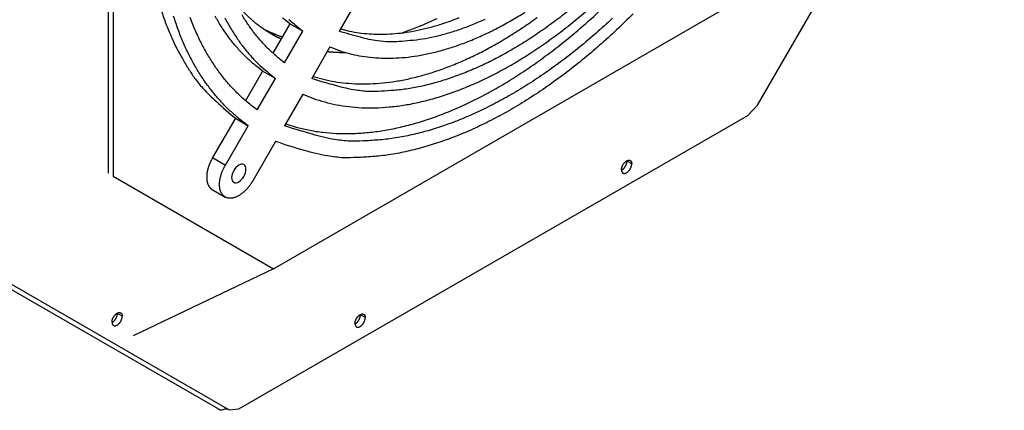
# Model space of a CAD drawing. Extents: x -383 to 955, y -816 to 713.
# Drawn here: x 206 to 423, y -816 to -730 of the extents above; entities that cross this region are included whole.
import ezdxf

# ---------------------------------------------------------------- set-up
doc = ezdxf.new("R2010")
doc.units = 0
doc.layers.add('4', color=7, linetype='CONTINUOUS')

msp = doc.modelspace()

# ---------------------------------------------------------------- linework, layer by layer
at = {"layer": '4', "color": 7, "linetype": 'CONTINUOUS'}
for p, q in [((368.89, -749.09), (423.26, -654.92)), ((366.73, -751.36), (368.89, -749.09)), ((254.58, -816.11), (366.73, -751.36)), ((340.09, -761.44), (340.02, -761.4)), ((341.15, -762.05), (340.09, -761.44)), ((194.35, -783.95), (250.05, -816.11)), ((198.06, -784.94), (252.43, -816.33)), ((227.81, -795.04), (227.74, -794.99)), ((228.87, -795.65), (227.81, -795.04)), ((281.36, -795.35), (281.29, -795.3)), ((282.42, -795.96), (281.36, -795.35)), ((252.43, -816.33), (254.58, -816.11))]:
    msp.add_line(p, q, dxfattribs=at)
at = {"layer": '4', "color": 6, "linetype": 'CONTINUOUS'}
for p, q in [((225.81, -764.14), (225.81, -663.12)), ((226.87, -662.57), (226.87, -764.76)), ((262.22, -785.17), (361.22, -728.01)), ((268.65, -732.81), (265.82, -731.18)), ((262.64, -743.22), (259.81, -741.59)), ((226.87, -764.76), (262.22, -785.17)), ((262.22, -785.17), (231.3, -799.98))]:
    msp.add_line(p, q, dxfattribs=at)
at = {"layer": '4', "color": 30, "linetype": 'CONTINUOUS'}
for p, q in [((280.67, -725.85), (276.66, -732.8)), ((265.82, -731.18), (262.08, -737.66)), ((264.64, -739.75), (268.65, -732.81)), ((274.65, -736.27), (270.64, -743.22)), ((259.81, -741.59), (256.04, -748.12)), ((258.63, -750.16), (262.64, -743.22)), ((268.64, -746.69), (264.63, -753.63))]:
    msp.add_line(p, q, dxfattribs=at)
at = {"layer": '4', "color": 1, "linetype": 'CONTINUOUS'}
for p, q in [((253.8, -752), (248.79, -760.67)), ((253.8, -752), (256.63, -753.63)), ((251.62, -762.31), (256.63, -753.63)), ((262.63, -757.1), (257.62, -765.77)), ((248.79, -760.67), (251.62, -762.31)), ((248.72, -767.73), (251.55, -769.36))]:
    msp.add_line(p, q, dxfattribs=at)
for points in [[(237.36, -727.89, 0.012083), (238.36, -730.82, 0.011838), (239.47, -733.6, 0.01339), (240.71, -736.27, 0.016282), (242.11, -738.81, 0.013331), (243.48, -741.12, 0.005651), (244.78, -743.12, 0.018641), (246.62, -745.36, 0.03342), (249.68, -748.35, 0.017666), (253.8, -752, 0.009788)], [(341.46, -728.97, -0.007897), (337.81, -732.51, -0.008188), (334.07, -735.91, -0.008526), (330.25, -739.14, -0.008879), (326.38, -742.18, -0.009278), (322.46, -745.02, -0.009719), (318.51, -747.65, -0.010206), (314.55, -750.06, -0.010712), (310.58, -752.23, -0.011205), (306.63, -754.16, -0.011899), (302.71, -755.85, -0.012734), (298.83, -757.27, -0.013158), (295.02, -758.45, -0.01305), (291.31, -759.38, -0.014903), (287.63, -760.05, -0.01831), (283.99, -760.44, -0.015284), (280.62, -760.65, -0.006717), (277.63, -760.72, -0.021555), (274.08, -760.31, -0.039357), (269.02, -759.08, -0.02126), (262.63, -757.1, -0.01188)], [(256.63, -753.63), (254.74, -752.2, -0.016789), (252.91, -750.61, -0.01593), (251.15, -748.88, -0.015462), (249.45, -746.99, -0.015575), (247.84, -744.95, -0.015341), (246.31, -742.75, -0.014991), (244.88, -740.4, -0.014529), (243.54, -737.9, -0.014144), (242.31, -735.25, -0.013633), (241.19, -732.45, -0.013169), (240.19, -729.51, -0.012621)], [(298.16, -730.06, -0.002474), (297.5, -730.37, -0.002429), (296.86, -730.67, -0.002291), (296.22, -730.96, -0.002537), (295.57, -731.24, -0.00303), (294.91, -731.52, -0.002349), (294.29, -731.77, -0.000862), (293.73, -732, -0.003296), (293.02, -732.27, -0.005757), (291.94, -732.67, -0.002899), (290.53, -733.17, -0.001566)], [(264.14, -734.09), (264.01, -734.05, -0.001129), (263.87, -734, -0.001126), (263.74, -733.96, -0.001126), (263.61, -733.91, -0.001131), (263.48, -733.86, -0.001134), (263.34, -733.81, -0.001136), (263.21, -733.76, -0.001139), (263.08, -733.71, -0.001141), (262.95, -733.66, -0.001144), (262.82, -733.61, -0.001147), (262.69, -733.56, -0.001149), (262.55, -733.51, -0.001151), (262.42, -733.46, -0.001154), (262.29, -733.4, -0.001159), (262.16, -733.35, -0.001158), (262.03, -733.29, -0.001153), (261.9, -733.24, -0.001166), (261.77, -733.18, -0.001192), (261.64, -733.12, -0.00116), (261.51, -733.07, -0.001084), (261.38, -733.01, -0.0012), (261.25, -732.95, -0.001437), (261.11, -732.89, -0.001089), (260.99, -732.83, -0.000366), (260.88, -732.78, -0.001546), (260.73, -732.71, -0.002669), (260.51, -732.6, -0.001302), (260.21, -732.45, -0.000688)], [(248.79, -760.67), (248.71, -760.82, 0.004358), (248.62, -760.97, 0.004206), (248.54, -761.13, 0.004174), (248.45, -761.29, 0.004298), (248.37, -761.45, 0.00437), (248.3, -761.61, 0.004431), (248.22, -761.78, 0.004488), (248.15, -761.95, 0.004578), (248.08, -762.12, 0.004653), (248.01, -762.29, 0.004748), (247.95, -762.47, 0.004835), (247.89, -762.64, 0.004943), (247.83, -762.82, 0.005045), (247.78, -763, 0.005167), (247.73, -763.17, 0.005285), (247.68, -763.35, 0.005421), (247.64, -763.53, 0.005558), (247.61, -763.71, 0.005711), (247.57, -763.89, 0.005869), (247.54, -764.06, 0.00604), (247.52, -764.24, 0.00622), (247.5, -764.41, 0.006411), (247.49, -764.58, 0.006615), (247.48, -764.75, 0.006827), (247.48, -764.92, 0.007058), (247.48, -765.09, 0.007292), (247.48, -765.25, 0.007549), (247.49, -765.41, 0.007804), (247.51, -765.56, 0.008088), (247.53, -765.71, 0.008365), (247.55, -765.86, 0.008672), (247.58, -766, 0.008961), (247.61, -766.14, 0.009294), (247.65, -766.28, 0.00961), (247.69, -766.41, 0.009932), (247.74, -766.53, 0.010181), (247.79, -766.65, 0.010593), (247.84, -766.76, 0.01107), (247.9, -766.87, 0.011135), (247.96, -766.98, 0.010729), (248.02, -767.08, 0.011953), (248.09, -767.17, 0.014287), (248.17, -767.26, 0.011432), (248.24, -767.34, 0.004701), (248.3, -767.41, 0.015717), (248.39, -767.49, 0.027376), (248.53, -767.6, 0.014066), (248.72, -767.73, 0.007706)], [(257.62, -765.77), (257.45, -766.07, -0.009137), (257.26, -766.37, -0.008622), (257.06, -766.67, -0.008523), (256.84, -766.97, -0.00907), (256.61, -767.26, -0.009446), (256.37, -767.54, -0.009797), (256.12, -767.81, -0.010176), (255.86, -768.07, -0.010712), (255.59, -768.32, -0.011263), (255.31, -768.55, -0.011909), (255.03, -768.76, -0.012625), (254.74, -768.95, -0.013432), (254.46, -769.12, -0.014355), (254.17, -769.26, -0.015332), (253.89, -769.39, -0.01647), (253.61, -769.49, -0.0176), (253.34, -769.56, -0.018922), (253.07, -769.61, -0.020134), (252.82, -769.64, -0.021494), (252.58, -769.64, -0.022547), (252.34, -769.63, -0.023759), (252.12, -769.59, -0.024557), (251.92, -769.53, -0.02504), (251.73, -769.45, -0.024636), (251.55, -769.36, -0.025394), (251.38, -769.25, -0.025395), (251.22, -769.12, -0.024637), (251.06, -768.97, -0.025041), (250.92, -768.8, -0.024558), (250.79, -768.61, -0.023762), (250.67, -768.4, -0.022547), (250.57, -768.16, -0.021486), (250.48, -767.91, -0.020137), (250.41, -767.64, -0.018949), (250.36, -767.35, -0.017592), (250.32, -767.04, -0.016391), (250.31, -766.72, -0.015359), (250.31, -766.39, -0.014591), (250.33, -766.04, -0.013352), (250.37, -765.7, -0.011927), (250.43, -765.34, -0.012153), (250.51, -764.98, -0.01323), (250.61, -764.62, -0.010016), (250.72, -764.27, -0.00443), (250.82, -763.96, -0.012404), (250.98, -763.58, -0.01977), (251.25, -763.02, -0.009981), (251.62, -762.31, -0.005471)]]:
    msp.add_lwpolyline(points, format="xyb", dxfattribs=at)
at = {"layer": '4', "color": 6, "linetype": 'CONTINUOUS'}
for points in [[(264.87, -753.22), (267.48, -754.02, 0.019367), (270.21, -754.64, 0.018146), (273.06, -755.08, 0.017357), (276.03, -755.32, 0.017272), (279.11, -755.36, 0.016773), (282.29, -755.2, 0.016152), (285.56, -754.82, 0.015426), (288.93, -754.22, 0.014817), (292.37, -753.4, 0.014098), (295.88, -752.35, 0.013456), (299.44, -751.08, 0.012762), (303.04, -749.59, 0.012153), (306.68, -747.87, 0.011539), (310.34, -745.94, 0.011005), (313.99, -743.8, 0.010443), (317.65, -741.47, 0.009915), (321.27, -738.93, 0.009526), (324.87, -736.22, 0.009255), (328.43, -733.33, 0.008659), (331.91, -730.3, 0.007856), (335.32, -727.14, 0.008213)], [(268.64, -746.69), (271, -747.63, 0.020228), (273.48, -748.4, 0.018999), (276.08, -749.01, 0.018267), (278.81, -749.43, 0.018329), (281.65, -749.66, 0.017896), (284.6, -749.69, 0.017301), (287.65, -749.51, 0.016563), (290.79, -749.13, 0.015942), (294.02, -748.52, 0.015174), (297.32, -747.69, 0.014485), (300.69, -746.64, 0.013722), (304.11, -745.37, 0.013053), (307.57, -743.88, 0.012367), (311.05, -742.18, 0.011773), (314.55, -740.26, 0.011143), (318.04, -738.14, 0.010556), (321.53, -735.82, 0.010114), (324.99, -733.32, 0.009803), (328.41, -730.63, 0.009148), (331.77, -727.81, 0.008283)], [(327.79, -727.81, -0.008779), (324.52, -730.37, -0.009169), (321.22, -732.75, -0.0096), (317.89, -734.97, -0.010075), (314.55, -736.99, -0.010567), (311.21, -738.83, -0.011045), (307.88, -740.46, -0.011721), (304.57, -741.88, -0.012535), (301.3, -743.1, -0.01294), (298.09, -744.11, -0.012824), (294.95, -744.91, -0.01464), (291.85, -745.49, -0.017988), (288.77, -745.84, -0.014995), (285.92, -746.04, -0.006559), (283.39, -746.12, -0.02117), (280.38, -745.8, -0.038688), (276.08, -744.82, -0.020898), (270.64, -743.22, -0.011677)], [(274.65, -736.27), (276.71, -737.06, 0.01994), (278.88, -737.71, 0.018726), (281.16, -738.21, 0.017995), (283.53, -738.55, 0.01803), (286.01, -738.72, 0.017593), (288.57, -738.73, 0.017002), (291.22, -738.56, 0.016277), (293.95, -738.2, 0.015667), (296.76, -737.66, 0.014919), (299.62, -736.93, 0.014247), (302.54, -736.01, 0.013505), (305.5, -734.9, 0.012854), (308.5, -733.6, 0.012187), (311.52, -732.12, 0.01161), (314.55, -730.46, 0.010996), (317.58, -728.63, 0.010423)], [(258.63, -750.16), (257.51, -749.33, -0.009227), (256.43, -748.45, -0.009508), (255.39, -747.55, -0.009488), (254.39, -746.61, -0.009145), (253.43, -745.63, -0.008934), (252.51, -744.63, -0.00875), (251.63, -743.6, -0.00851), (250.78, -742.55, -0.008192), (249.98, -741.48, -0.008098), (249.21, -740.37, -0.007908), (248.45, -739.22, -0.007708), (247.72, -738.03, -0.007713), (247.02, -736.78, -0.007619), (246.33, -735.49, -0.007556), (245.67, -734.14, -0.007448), (245.03, -732.75, -0.007375), (244.42, -731.3, -0.007253), (243.85, -729.8, -0.00717)], [(259.81, -741.59), (258.81, -740.83, -0.008998), (257.84, -740.03, -0.009263), (256.9, -739.21, -0.009241), (256, -738.36, -0.008912), (255.14, -737.48, -0.00871), (254.31, -736.57, -0.008534), (253.51, -735.64, -0.008304), (252.75, -734.69, -0.008001), (252.03, -733.72, -0.007909), (251.33, -732.72, -0.007727), (250.65, -731.68, -0.007537), (249.99, -730.6, -0.007542), (249.34, -729.48, -0.007451)], [(251.49, -729.83, 0.007282), (252.11, -731.01, 0.007451), (252.76, -732.14, 0.007678), (253.43, -733.23, 0.007539), (254.11, -734.28, 0.006958), (254.8, -735.28, 0.007967), (255.54, -736.27, 0.009934), (256.34, -737.25, 0.007394), (257.1, -738.16, 0.00208), (257.81, -738.98, 0.011362), (258.81, -739.96, 0.020472), (260.44, -741.4, 0.009908), (262.64, -743.22, 0.005131)], [(264.64, -739.75), (263.69, -739.02, -0.008946), (262.76, -738.26, -0.009207), (261.88, -737.47, -0.009184), (261.02, -736.65, -0.008857), (260.2, -735.81, -0.008655), (259.41, -734.94, -0.00848), (258.65, -734.05, -0.008252), (257.93, -733.14, -0.007948), (257.24, -732.21, -0.007863), (256.57, -731.25, -0.00769), (255.92, -730.26, -0.007497), (255.29, -729.22, -0.007506)], [(265.82, -731.18), (264.98, -730.51, -0.00872), (264.16, -729.83, -0.008967)], [(336.9, -729.95, -0.008169), (333.3, -733.21, -0.008505), (329.64, -736.31, -0.008857), (325.92, -739.23, -0.009254), (322.15, -741.95, -0.009693), (318.36, -744.48, -0.010177), (314.55, -746.79, -0.01068), (310.74, -748.88, -0.011169), (306.94, -750.73, -0.011859), (303.18, -752.36, -0.01269), (299.45, -753.73, -0.013109), (295.79, -754.87, -0.013), (292.22, -755.76, -0.014844), (288.68, -756.41, -0.018238), (285.18, -756.79, -0.01522), (281.95, -757, -0.006682), (279.07, -757.07, -0.021469), (275.66, -756.68, -0.039208), (270.79, -755.51, -0.02118), (264.63, -753.63, -0.011835)], [(265.61, -730.18, 0.018607), (266.91, -731.34, 0.009016), (268.65, -732.81, 0.004679)], [(270.91, -742.75), (273.22, -743.4, 0.018956), (275.63, -743.9, 0.017758), (278.15, -744.23, 0.016971), (280.76, -744.4, 0.016855), (283.47, -744.39, 0.016352), (286.27, -744.21, 0.015739), (289.14, -743.83, 0.015031), (292.09, -743.27, 0.014437), (295.1, -742.52, 0.013743), (298.17, -741.57, 0.013123), (301.28, -740.43, 0.012457), (304.43, -739.1, 0.011871), (307.61, -737.59, 0.011281), (310.8, -735.89, 0.010769), (313.99, -734, 0.010229), (317.17, -731.95, 0.009719), (320.34, -729.74, 0.009346)], [(308.81, -730.18, -0.011542), (305.97, -731.41, -0.012337), (303.15, -732.46, -0.012724), (300.39, -733.34, -0.012597), (297.68, -734.05, -0.014378), (295.01, -734.56, -0.017667), (292.35, -734.88, -0.014707), (289.89, -735.08, -0.006403), (287.71, -735.16, -0.020785), (285.11, -734.92, -0.038015), (281.38, -734.12, -0.020533), (276.66, -732.8, -0.011471)], [(276.96, -732.27), (278.97, -732.77, 0.01841), (281.07, -733.14, 0.017247), (283.25, -733.37, 0.016467), (285.51, -733.47, 0.016315), (287.84, -733.41, 0.015811), (290.25, -733.2, 0.015211), (292.72, -732.83, 0.014528), (295.25, -732.31, 0.013955), (297.84, -731.63, 0.013292), (300.47, -730.79, 0.012701), (303.13, -729.78, 0.012069)], [(261.54, -733.27), (261.62, -733.32, 0.000743), (261.7, -733.36, 0.000744), (261.77, -733.41, 0.000745), (261.85, -733.45, 0.000743), (261.93, -733.5, 0.000743), (262.01, -733.54, 0.000742), (262.09, -733.58, 0.000742), (262.16, -733.63, 0.000741), (262.24, -733.67, 0.000741), (262.32, -733.71, 0.00074), (262.4, -733.75, 0.000739), (262.48, -733.79, 0.000738), (262.56, -733.84, 0.000738), (262.64, -733.88, 0.000739), (262.71, -733.92, 0.000736), (262.79, -733.96, 0.000731), (262.87, -734, 0.000737), (262.95, -734.04, 0.000751), (263.03, -734.08, 0.000729), (263.11, -734.12, 0.000681), (263.19, -734.16, 0.00075), (263.27, -734.2, 0.000891), (263.35, -734.24, 0.000678), (263.43, -734.28, 0.000236), (263.5, -734.31, 0.000952), (263.58, -734.35, 0.001634), (263.72, -734.42, 0.0008), (263.9, -734.5, 0.000425)], [(274.07, -737.27), (274.15, -737.28, 0.000539), (274.23, -737.29, 0.00054), (274.3, -737.3, 0.00054), (274.38, -737.3, 0.000538), (274.46, -737.31, 0.000537), (274.54, -737.32, 0.000536), (274.61, -737.33, 0.000535), (274.69, -737.33, 0.000534), (274.77, -737.34, 0.000533), (274.85, -737.35, 0.000533), (274.92, -737.35, 0.000533), (275, -737.36, 0.000532), (275.08, -737.36, 0.000532), (275.16, -737.37, 0.000532), (275.23, -737.38, 0.000532), (275.31, -737.38, 0.000532), (275.39, -737.39, 0.000531), (275.47, -737.39, 0.000531), (275.55, -737.4, 0.000531), (275.63, -737.4, 0.000531), (275.7, -737.41, 0.00053), (275.78, -737.41, 0.00053), (275.86, -737.42, 0.00053), (275.94, -737.42, 0.000529), (276.02, -737.43, 0.000529), (276.1, -737.43, 0.000529), (276.18, -737.43, 0.000528), (276.26, -737.44, 0.000528), (276.34, -737.44, 0.000528), (276.42, -737.45, 0.000528), (276.5, -737.45, 0.000527), (276.58, -737.45, 0.000527), (276.66, -737.45, 0.000527), (276.74, -737.46, 0.000528), (276.82, -737.46, 0.000526), (276.9, -737.46, 0.000522), (276.98, -737.46, 0.000527), (277.06, -737.47, 0.000537), (277.14, -737.47, 0.000521), (277.22, -737.47, 0.000486), (277.3, -737.47, 0.000537), (277.39, -737.47, 0.00064), (277.47, -737.47, 0.000484), (277.55, -737.48, 0.000164), (277.62, -737.48, 0.000685), (277.71, -737.48, 0.001177), (277.86, -737.48, 0.000573), (278.04, -737.48, 0.000303)]]:
    msp.add_lwpolyline(points, format="xyb", dxfattribs=at)
at = {"layer": '4', "color": 7, "linetype": 'CONTINUOUS'}
for points in [[(338.89, -763.36), (338.89, -763.28, -0.013129), (338.9, -763.2, -0.011706), (338.91, -763.12, -0.010913), (338.92, -763.03, -0.010934), (338.94, -762.94, -0.010675), (338.97, -762.85, -0.010394), (338.99, -762.76, -0.010101), (339.02, -762.66, -0.009964), (339.06, -762.57, -0.009782), (339.1, -762.47, -0.009679), (339.15, -762.38, -0.009574), (339.2, -762.29, -0.009532), (339.25, -762.19, -0.009512), (339.31, -762.11, -0.009526), (339.37, -762.02, -0.009588), (339.43, -761.94, -0.009658), (339.49, -761.86, -0.009805), (339.56, -761.78, -0.009936), (339.62, -761.71, -0.010159), (339.69, -761.65, -0.010328), (339.76, -761.58, -0.010658), (339.83, -761.53, -0.010947), (339.89, -761.48, -0.011265), (339.96, -761.44, -0.011364), (340.02, -761.4, -0.012202), (340.09, -761.36, -0.012924), (340.15, -761.33, -0.013529), (340.22, -761.3, -0.015015), (340.29, -761.28, -0.016444), (340.36, -761.26, -0.017929), (340.42, -761.25, -0.019475), (340.49, -761.24, -0.021252), (340.56, -761.24, -0.022994), (340.62, -761.25, -0.024747), (340.68, -761.26, -0.026209), (340.74, -761.28, -0.027327), (340.8, -761.3, -0.028294), (340.85, -761.33, -0.029019), (340.9, -761.37, -0.02811), (340.94, -761.41, -0.025909), (340.99, -761.46, -0.026773), (341.02, -761.51, -0.029016), (341.05, -761.57, -0.021403), (341.08, -761.63, -0.009201), (341.1, -761.68, -0.02538), (341.12, -761.76, -0.037167), (341.14, -761.88, -0.017069), (341.15, -762.05, -0.008906)], [(338.89, -763.43), (338.93, -763.42, 0.006724), (338.96, -763.4, 0.006478), (339, -763.38, 0.006364), (339.03, -763.36, 0.006229), (339.06, -763.33, 0.006027), (339.1, -763.31, 0.005991), (339.13, -763.28, 0.005906), (339.17, -763.26, 0.005812), (339.2, -763.23, 0.0057), (339.24, -763.2, 0.005638), (339.27, -763.17, 0.005549), (339.31, -763.13, 0.005486), (339.34, -763.1, 0.005404), (339.38, -763.06, 0.005352), (339.41, -763.03, 0.005282), (339.45, -762.99, 0.005237), (339.48, -762.95, 0.005179), (339.52, -762.91, 0.005143), (339.55, -762.87, 0.005096), (339.58, -762.83, 0.005067), (339.61, -762.78, 0.005033), (339.64, -762.74, 0.005012), (339.68, -762.69, 0.004989), (339.71, -762.65, 0.004977), (339.73, -762.6, 0.004965), (339.76, -762.55, 0.004961), (339.79, -762.5, 0.004961), (339.82, -762.46, 0.004965), (339.84, -762.41, 0.004976), (339.86, -762.36, 0.004989), (339.89, -762.31, 0.005011), (339.91, -762.26, 0.00503), (339.93, -762.21, 0.005067), (339.95, -762.16, 0.005103), (339.97, -762.11, 0.005139), (339.98, -762.06, 0.00515), (340, -762.01, 0.005244), (340.01, -761.96, 0.005379), (340.03, -761.92, 0.005322), (340.04, -761.87, 0.005065), (340.05, -761.82, 0.005587), (340.06, -761.78, 0.00663), (340.07, -761.73, 0.005291), (340.08, -761.69, 0.00218), (340.08, -761.65, 0.007291), (340.09, -761.6, 0.012903), (340.09, -761.53, 0.006815), (340.09, -761.44, 0.003799)], [(340.09, -761.44), (340.09, -761.43, 0.000453), (340.09, -761.43, 0.000453), (340.09, -761.43, 0.000454), (340.09, -761.43, 0.000456), (340.09, -761.42, 0.000457), (340.09, -761.42, 0.000458), (340.09, -761.42, 0.00046), (340.09, -761.42, 0.000461), (340.09, -761.41, 0.000462), (340.09, -761.41, 0.000464), (340.09, -761.41, 0.000465), (340.09, -761.41, 0.000466), (340.09, -761.4, 0.000468), (340.09, -761.4, 0.00047), (340.09, -761.4, 0.00047), (340.09, -761.39, 0.000469), (340.09, -761.39, 0.000474), (340.09, -761.39, 0.000486), (340.09, -761.39, 0.000473), (340.09, -761.38, 0.000443), (340.09, -761.38, 0.000491), (340.09, -761.38, 0.000588), (340.09, -761.38, 0.000446), (340.09, -761.37, 0.000151), (340.09, -761.37, 0.000634), (340.09, -761.37, 0.001097), (340.09, -761.36, 0.000537), (340.09, -761.36, 0.000285)], [(338.89, -763.36), (338.89, -763.43, 0.013879), (338.9, -763.5, 0.013936), (338.91, -763.57, 0.014601), (338.92, -763.64, 0.016372), (338.94, -763.71, 0.017991), (338.97, -763.77, 0.019555), (338.99, -763.84, 0.021186), (339.02, -763.89, 0.023008), (339.06, -763.95, 0.024695), (339.1, -763.99, 0.026236), (339.15, -764.03, 0.027447), (339.2, -764.07, 0.028259), (339.25, -764.1, 0.028537), (339.31, -764.13, 0.028255), (339.37, -764.14, 0.027461), (339.43, -764.16, 0.026214), (339.49, -764.16, 0.024708), (339.56, -764.16, 0.022989), (339.62, -764.15, 0.021258), (339.69, -764.14, 0.019473), (339.76, -764.12, 0.017925), (339.83, -764.1, 0.016441), (339.89, -764.08, 0.015013), (339.96, -764.04, 0.013527), (340.02, -764.01, 0.012922), (340.09, -763.97, 0.012201), (340.15, -763.92, 0.011363), (340.22, -763.87, 0.011264), (340.29, -763.82, 0.010946), (340.36, -763.76, 0.010659), (340.42, -763.69, 0.010327), (340.49, -763.62, 0.010155), (340.56, -763.55, 0.009937), (340.62, -763.47, 0.009818), (340.68, -763.39, 0.009654), (340.74, -763.3, 0.009541), (340.8, -763.21, 0.00954), (340.85, -763.12, 0.009673), (340.9, -763.02, 0.009486), (340.94, -762.93, 0.009032), (340.99, -762.84, 0.009844), (341.02, -762.74, 0.011539), (341.05, -762.64, 0.009415), (341.08, -762.55, 0.004322), (341.1, -762.47, 0.012729), (341.12, -762.37, 0.022809), (341.14, -762.23, 0.012751), (341.15, -762.05, 0.007334)], [(226.61, -796.95), (226.61, -796.88, -0.013129), (226.62, -796.8, -0.011706), (226.63, -796.72, -0.010913), (226.64, -796.63, -0.010935), (226.66, -796.54, -0.010675), (226.68, -796.45, -0.010395), (226.71, -796.36, -0.010102), (226.74, -796.26, -0.009964), (226.78, -796.17, -0.009783), (226.82, -796.07, -0.00968), (226.87, -795.98, -0.009575), (226.92, -795.89, -0.009533), (226.97, -795.79, -0.009513), (227.03, -795.7, -0.009527), (227.09, -795.62, -0.009589), (227.15, -795.53, -0.009659), (227.21, -795.45, -0.009806), (227.28, -795.38, -0.009937), (227.34, -795.31, -0.01016), (227.41, -795.24, -0.010329), (227.48, -795.18, -0.010659), (227.55, -795.13, -0.010948), (227.61, -795.08, -0.011266), (227.68, -795.03, -0.011365), (227.74, -794.99, -0.012202), (227.81, -794.96, -0.012921), (227.87, -794.93, -0.013525), (227.94, -794.9, -0.015011), (228.01, -794.88, -0.01644), (228.08, -794.86, -0.017925), (228.14, -794.85, -0.019471), (228.21, -794.84, -0.021249), (228.28, -794.84, -0.022992), (228.34, -794.85, -0.024746), (228.4, -794.86, -0.026209), (228.46, -794.88, -0.027328), (228.52, -794.9, -0.028298), (228.57, -794.93, -0.029024), (228.62, -794.97, -0.028116), (228.66, -795.01, -0.025915), (228.71, -795.06, -0.02678), (228.74, -795.11, -0.029024), (228.77, -795.17, -0.021409), (228.8, -795.23, -0.009203), (228.82, -795.28, -0.025386), (228.84, -795.36, -0.037175), (228.86, -795.48, -0.017072), (228.87, -795.65, -0.008908)], [(226.61, -797.03), (226.65, -797.01, 0.006724), (226.68, -797, 0.006478), (226.72, -796.98, 0.006364), (226.75, -796.95, 0.006228), (226.78, -796.93, 0.006026), (226.82, -796.91, 0.00599), (226.85, -796.88, 0.005905), (226.89, -796.86, 0.005812), (226.92, -796.83, 0.005699), (226.96, -796.8, 0.005638), (226.99, -796.77, 0.005548), (227.03, -796.73, 0.005485), (227.06, -796.7, 0.005404), (227.1, -796.66, 0.005351), (227.13, -796.63, 0.005282), (227.17, -796.59, 0.005237), (227.2, -796.55, 0.005179), (227.24, -796.51, 0.005142), (227.27, -796.47, 0.005095), (227.3, -796.43, 0.005067), (227.33, -796.38, 0.005032), (227.36, -796.34, 0.005012), (227.4, -796.29, 0.004988), (227.43, -796.25, 0.004976), (227.45, -796.2, 0.004964), (227.48, -796.15, 0.00496), (227.51, -796.1, 0.00496), (227.54, -796.05, 0.004964), (227.56, -796.01, 0.004976), (227.58, -795.96, 0.004989), (227.61, -795.91, 0.005011), (227.63, -795.86, 0.005029), (227.65, -795.81, 0.005067), (227.67, -795.76, 0.005102), (227.69, -795.71, 0.005139), (227.7, -795.66, 0.005149), (227.72, -795.61, 0.005243), (227.73, -795.56, 0.005379), (227.75, -795.51, 0.005321), (227.76, -795.47, 0.005065), (227.77, -795.42, 0.005586), (227.78, -795.37, 0.006629), (227.79, -795.33, 0.00529), (227.8, -795.28, 0.00218), (227.8, -795.25, 0.007291), (227.81, -795.2, 0.012903), (227.81, -795.13, 0.006814), (227.81, -795.04, 0.003798)], [(226.61, -796.95), (226.61, -797.03, 0.013879), (226.62, -797.1, 0.013937), (226.63, -797.17, 0.014601), (226.64, -797.24, 0.016373), (226.66, -797.31, 0.017992), (226.68, -797.37, 0.019557), (226.71, -797.43, 0.021188), (226.74, -797.49, 0.02301), (226.78, -797.54, 0.024698), (226.82, -797.59, 0.026239), (226.87, -797.63, 0.02745), (226.92, -797.67, 0.028263), (226.97, -797.7, 0.02854), (227.03, -797.73, 0.028258), (227.09, -797.74, 0.027463), (227.15, -797.76, 0.026216), (227.21, -797.76, 0.024709), (227.28, -797.76, 0.02299), (227.34, -797.75, 0.021257), (227.41, -797.74, 0.019472), (227.48, -797.72, 0.017924), (227.55, -797.7, 0.01644), (227.61, -797.67, 0.015012), (227.68, -797.64, 0.013526), (227.74, -797.61, 0.012922), (227.81, -797.57, 0.012203), (227.87, -797.52, 0.011366), (227.94, -797.47, 0.011267), (228.01, -797.42, 0.010949), (228.08, -797.36, 0.010661), (228.14, -797.29, 0.01033), (228.21, -797.22, 0.010157), (228.28, -797.15, 0.009939), (228.34, -797.07, 0.009821), (228.4, -796.98, 0.009656), (228.46, -796.9, 0.009543), (228.52, -796.81, 0.009542), (228.57, -796.72, 0.009675), (228.62, -796.62, 0.009488), (228.66, -796.53, 0.009033), (228.71, -796.43, 0.009845), (228.74, -796.34, 0.01154), (228.77, -796.24, 0.009416), (228.8, -796.15, 0.004323), (228.82, -796.07, 0.01273), (228.84, -795.97, 0.022809), (228.86, -795.83, 0.01275), (228.87, -795.65, 0.007334)], [(227.81, -795.04), (227.81, -795.03, 0.000428), (227.81, -795.03, 0.000428), (227.81, -795.03, 0.000429), (227.81, -795.02, 0.00043), (227.81, -795.02, 0.000432), (227.81, -795.02, 0.000433), (227.81, -795.02, 0.000434), (227.81, -795.01, 0.000436), (227.81, -795.01, 0.000437), (227.81, -795.01, 0.000438), (227.81, -795.01, 0.00044), (227.81, -795, 0.000441), (227.81, -795, 0.000442), (227.81, -795, 0.000445), (227.81, -795, 0.000445), (227.81, -794.99, 0.000443), (227.81, -794.99, 0.000449), (227.81, -794.99, 0.000459), (227.81, -794.99, 0.000448), (227.81, -794.98, 0.000419), (227.81, -794.98, 0.000464), (227.81, -794.98, 0.000556), (227.81, -794.98, 0.000422), (227.81, -794.97, 0.000143), (227.81, -794.97, 0.0006), (227.81, -794.97, 0.001038), (227.81, -794.96, 0.000509), (227.81, -794.96, 0.00027)], [(280.16, -797.26), (280.16, -797.19, -0.013131), (280.17, -797.11, -0.011708), (280.18, -797.03, -0.010915), (280.19, -796.94, -0.010936), (280.21, -796.85, -0.010677), (280.23, -796.76, -0.010396), (280.26, -796.67, -0.010103), (280.29, -796.57, -0.009966), (280.33, -796.48, -0.009785), (280.37, -796.38, -0.009681), (280.42, -796.29, -0.009576), (280.47, -796.19, -0.009535), (280.52, -796.1, -0.009514), (280.58, -796.01, -0.009528), (280.63, -795.93, -0.00959), (280.7, -795.84, -0.00966), (280.76, -795.76, -0.009807), (280.83, -795.69, -0.009937), (280.89, -795.62, -0.010161), (280.96, -795.55, -0.01033), (281.03, -795.49, -0.010659), (281.09, -795.44, -0.010948), (281.16, -795.39, -0.011266), (281.23, -795.34, -0.011365), (281.29, -795.3, -0.012202), (281.36, -795.27, -0.012923), (281.42, -795.24, -0.013528), (281.49, -795.21, -0.015014), (281.56, -795.19, -0.016443), (281.62, -795.17, -0.017928), (281.69, -795.16, -0.019474), (281.76, -795.15, -0.021251), (281.82, -795.15, -0.022994), (281.89, -795.16, -0.024747), (281.95, -795.17, -0.026209), (282.01, -795.19, -0.027328), (282.07, -795.21, -0.028296), (282.12, -795.24, -0.029021), (282.17, -795.28, -0.028112), (282.21, -795.32, -0.02591), (282.25, -795.37, -0.026775), (282.29, -795.42, -0.029019), (282.32, -795.48, -0.021404), (282.35, -795.54, -0.009202), (282.37, -795.59, -0.025381), (282.39, -795.67, -0.037168), (282.41, -795.79, -0.01707), (282.42, -795.96, -0.008907)], [(280.16, -797.34), (280.2, -797.32, 0.006724), (280.23, -797.31, 0.006478), (280.26, -797.29, 0.006364), (280.3, -797.26, 0.006228), (280.33, -797.24, 0.006027), (280.37, -797.22, 0.00599), (280.4, -797.19, 0.005905), (280.44, -797.16, 0.005812), (280.47, -797.14, 0.005699), (280.51, -797.11, 0.005637), (280.54, -797.08, 0.005548), (280.58, -797.04, 0.005485), (280.61, -797.01, 0.005403), (280.65, -796.97, 0.005351), (280.68, -796.94, 0.005282), (280.72, -796.9, 0.005236), (280.75, -796.86, 0.005178), (280.78, -796.82, 0.005142), (280.82, -796.78, 0.005095), (280.85, -796.74, 0.005066), (280.88, -796.69, 0.005032), (280.91, -796.65, 0.005011), (280.94, -796.6, 0.004988), (280.97, -796.56, 0.004976), (281, -796.51, 0.004964), (281.03, -796.46, 0.00496), (281.06, -796.41, 0.00496), (281.08, -796.36, 0.004963), (281.11, -796.32, 0.004975), (281.13, -796.27, 0.004988), (281.16, -796.22, 0.00501), (281.18, -796.17, 0.005029), (281.2, -796.12, 0.005066), (281.22, -796.07, 0.005102), (281.24, -796.02, 0.005138), (281.25, -795.97, 0.005149), (281.27, -795.92, 0.005243), (281.28, -795.87, 0.005378), (281.3, -795.82, 0.005321), (281.31, -795.78, 0.005064), (281.32, -795.73, 0.005586), (281.33, -795.68, 0.006628), (281.34, -795.64, 0.00529), (281.34, -795.59, 0.00218), (281.35, -795.56, 0.00729), (281.35, -795.51, 0.012901), (281.36, -795.44, 0.006813), (281.36, -795.35, 0.003798)], [(280.16, -797.26), (280.16, -797.34, 0.013877), (280.17, -797.41, 0.013935), (280.18, -797.48, 0.014599), (280.19, -797.55, 0.016371), (280.21, -797.62, 0.01799), (280.23, -797.68, 0.019555), (280.26, -797.74, 0.021186), (280.29, -797.8, 0.02301), (280.33, -797.85, 0.024698), (280.37, -797.9, 0.02624), (280.42, -797.94, 0.027452), (280.47, -797.98, 0.028265), (280.52, -798.01, 0.028543), (280.58, -798.04, 0.028261), (280.63, -798.05, 0.027467), (280.7, -798.07, 0.02622), (280.76, -798.07, 0.024713), (280.83, -798.07, 0.022993), (280.89, -798.06, 0.02126), (280.96, -798.05, 0.019474), (281.03, -798.03, 0.017926), (281.09, -798.01, 0.016442), (281.16, -797.98, 0.015013), (281.23, -797.95, 0.013527), (281.29, -797.92, 0.012922), (281.36, -797.88, 0.012201), (281.42, -797.83, 0.011364), (281.49, -797.78, 0.011264), (281.56, -797.73, 0.010947), (281.62, -797.67, 0.010659), (281.69, -797.6, 0.010328), (281.76, -797.53, 0.010156), (281.82, -797.46, 0.009937), (281.89, -797.38, 0.009819), (281.95, -797.29, 0.009655), (282.01, -797.21, 0.009542), (282.07, -797.12, 0.009541), (282.12, -797.03, 0.009674), (282.17, -796.93, 0.009487), (282.21, -796.84, 0.009032), (282.25, -796.74, 0.009845), (282.29, -796.65, 0.011539), (282.32, -796.55, 0.009415), (282.35, -796.46, 0.004323), (282.37, -796.38, 0.01273), (282.39, -796.28, 0.022809), (282.41, -796.14, 0.012751), (282.42, -795.96, 0.007334)], [(281.36, -795.35), (281.36, -795.34, 0.000404), (281.36, -795.34, 0.000404), (281.36, -795.34, 0.000404), (281.36, -795.33, 0.000406), (281.36, -795.33, 0.000407), (281.36, -795.33, 0.000408), (281.36, -795.33, 0.000409), (281.36, -795.32, 0.00041), (281.36, -795.32, 0.000411), (281.36, -795.32, 0.000413), (281.36, -795.32, 0.000414), (281.36, -795.31, 0.000415), (281.36, -795.31, 0.000416), (281.36, -795.31, 0.000418), (281.36, -795.31, 0.000418), (281.36, -795.3, 0.000417), (281.36, -795.3, 0.000422), (281.36, -795.3, 0.000432), (281.36, -795.3, 0.000421), (281.36, -795.29, 0.000394), (281.36, -795.29, 0.000436), (281.36, -795.29, 0.000522), (281.36, -795.29, 0.000397), (281.36, -795.28, 0.000135), (281.36, -795.28, 0.000563), (281.36, -795.28, 0.000975), (281.36, -795.27, 0.000477), (281.36, -795.27, 0.000253)], [(250.05, -816.11), (250.05, -816.11, 0.000857), (250.05, -816.11, 0.000921), (250.05, -816.11, 0.000996), (250.05, -816.11, 0.001078), (250.05, -816.11, 0.001173), (250.05, -816.11, 0.001278), (250.05, -816.11, 0.001402), (250.05, -816.11, 0.001538), (250.05, -816.11, 0.001703), (250.05, -816.11, 0.001888), (250.05, -816.11, 0.002112), (250.05, -816.11, 0.002367), (250.05, -816.11, 0.002688), (250.05, -816.11, 0.003065), (250.05, -816.11, 0.00353), (250.05, -816.11, 0.004066), (250.05, -816.11, 0.004838), (250.05, -816.11, 0.005881), (250.05, -816.11, 0.006975), (250.05, -816.11, 0.00794), (250.05, -816.11, 0.010981), (250.05, -816.11, 0.017447), (250.05, -816.11, 0.018652), (250.05, -816.11, 0.007793), (250.05, -816.11, 0.03898), (250.05, -816.11, 0.141516), (250.05, -816.11, 0.105596), (250.05, -816.11, 0.053403)]]:
    msp.add_lwpolyline(points, format="xyb", dxfattribs=at)
at = {"layer": '4', "color": 1, "linetype": 'CONTINUOUS'}
msp.add_ellipse((254.55, -764.17), major_axis=(-1.12, -1.95), ratio=0.57735, start_param=0, end_param=6.283185, dxfattribs=at)
at = {"layer": '4', "color": 6, "linetype": 'CONTINUOUS'}
msp.add_open_spline([(261.54, -733.27), (261.53, -733.27), (261.52, -733.27), (261.51, -733.26), (261.5, -733.25), (261.48, -733.24), (261.45, -733.22), (261.43, -733.21), (261.39, -733.19), (261.34, -733.16), (261.28, -733.12), (261.21, -733.08), (261.12, -733.03), (261, -732.95), (260.84, -732.86), (260.69, -732.76), (260.46, -732.61), (260.15, -732.41), (259.77, -732.15), (259.4, -731.89), (258.83, -731.47), (258.09, -730.89), (257.19, -730.11), (256.3, -729.26), (255.12, -728.04), (254.27, -727.03), (253.72, -726.31)], degree=3, knots=[0, 0, 0, 0, 0.00016748, 0.00025124, 0.000335, 0.00054445, 0.00075395, 0.00096352, 0.00117314, 0.00169743, 0.00222208, 0.00274709, 0.00327247, 0.00458731, 0.00590443, 0.0072238, 0.00854544, 0.0118578, 0.01518421, 0.01852464, 0.02187903, 0.03030793, 0.03882255, 0.04742185, 0.05610462, 0.07412391, 0.07412391, 0.07412391, 0.07412391], dxfattribs=at)
at = {"layer": '4', "color": 7, "linetype": 'CONTINUOUS'}
msp.add_open_spline([(250.05, -816.11), (250.56, -816.4), (251.21, -816.31), (251.76, -815.94)], degree=3, dxfattribs=at)
at = {"layer": '4', "color": 7, "linetype": 'CONTINUOUS', "extrusion": (0.572266, 0.572266, 0.572266)}
msp.add_open_spline([(252.08, -816.13), (251.89, -816.2), (251.66, -816.2), (251.41, -816.13)], degree=3, dxfattribs=at)

doc.saveas('drawing.dxf')
